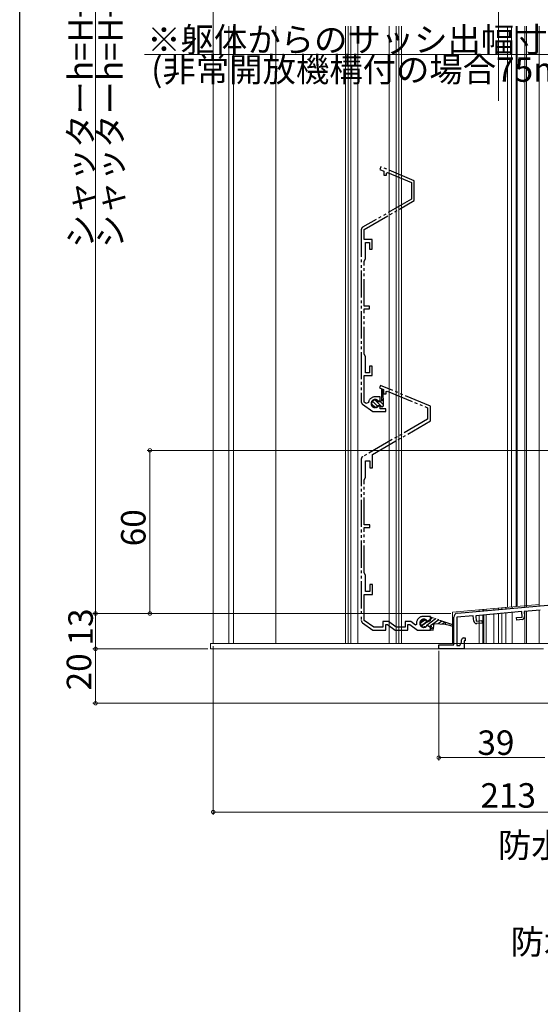
# Model space of a CAD drawing. Extents: x 0 to 999, y 0 to 1604.
# Drawn here: x 0 to 192, y 573 to 935 of the extents above; entities that cross this region are included whole.
import ezdxf

# ---------------------------------------------------------------- set-up
doc = ezdxf.new("R2010")
doc.units = 0
doc.linetypes.add('YDIVIDE_1', pattern=[15, 10, -1, 1, -1, 1, -1])
for name, color, linetype, lineweight in [('YKK_11', 7, 'CONTINUOUS', 30), ('YKK_12', 2, 'CONTINUOUS', 13), ('YKK_13', 4, 'CONTINUOUS', 13), ('YKK_D', 6, 'CONTINUOUS', 13)]:
    doc.layers.add(name, color=color, linetype=linetype, lineweight=lineweight)
doc.layers.add('YKK_ZWAK', color=7, linetype='CONTINUOUS')
doc.styles.get("Standard").update_dxf_attribs({"font": 'txt', "bigfont": 'BIGFONT'})

msp = doc.modelspace()

# ---------------------------------------------------------------- linework, layer by layer
at = {"layer": 'YKK_11', "linetype": 'YDIVIDE_1'}
for p, q in [((132.9, 880.71), (132.52, 879.79)), ((145.21, 875.61), (132.9, 880.71)), ((132.52, 879.79), (134.01, 879.17)), ((134.01, 879.17), (134.01, 877.65)), ((134.01, 877.65), (135.01, 877.65)), ((135.01, 878.44), (135.3, 878.63)), ((135.01, 877.65), (135.01, 878.44)), ((135.3, 878.63), (144.21, 874.94)), ((144.21, 874.94), (144.21, 868.87)), ((145.21, 868.3), (145.21, 875.61)), ((144.21, 868.87), (126.21, 858.48)), ((126.81, 857.67), (145.21, 868.3)), ((125.71, 857.61), (125.71, 794.27)), ((126.81, 853.95), (126.81, 857.67)), ((129.71, 853.95), (126.81, 853.95)), ((127.21, 846.92), (127.21, 852.95)), ((127.21, 852.95), (128.71, 852.95)), ((128.71, 852.95), (128.71, 850.45)), ((129.71, 850.45), (129.71, 853.95)), ((128.71, 850.45), (129.71, 850.45)), ((126.71, 846.05), (127.21, 846.92)), ((126.71, 829.45), (126.71, 846.05)), ((128.71, 829.45), (126.71, 829.45)), ((128.71, 828.45), (128.71, 829.45)), ((126.71, 811.85), (126.71, 828.45)), ((126.71, 828.45), (128.71, 828.45)), ((127.21, 810.98), (126.71, 811.85)), ((127.21, 804.95), (127.21, 810.98)), ((129.71, 807.45), (128.71, 807.45)), ((128.71, 807.45), (128.71, 804.95)), ((129.71, 803.95), (129.71, 807.45)), ((126.81, 794.2), (126.81, 803.95)), ((126.81, 803.95), (129.71, 803.95)), ((128.71, 804.95), (127.21, 804.95)), ((132.8, 800.33), (132.42, 799.4)), ((151.21, 792.7), (132.8, 800.33)), ((132.42, 799.4), (133.91, 798.79)), ((133.49, 798.87), (133.11, 798.85)), ((133.11, 798.85), (133.11, 794.7)), ((133.91, 795.16), (133.49, 798.87)), ((133.91, 798.79), (133.91, 797.27)), ((133.91, 797.27), (134.91, 797.27)), ((134.91, 798.08), (135.18, 798.26)), ((134.91, 797.27), (134.91, 798.08)), ((135.18, 798.26), (150.11, 792.08)), ((126.14, 793.45), (129.99, 790.75)), ((127.55, 793.68), (126.81, 794.2)), ((128.34, 794.01), (127.55, 793.68)), ((130.76, 792.36), (129.51, 793.61)), ((131.73, 792.74), (129.89, 794.58)), ((132.71, 796.15), (130.81, 796.15)), ((133.29, 792.52), (130.85, 794.96)), ((131.92, 794.66), (132.29, 794.61)), ((132.44, 794.31), (131.94, 794.31)), ((131.94, 793.01), (132.44, 793.01)), ((132.29, 794.61), (132.71, 794.85)), ((133.11, 794.7), (132.44, 794.31)), ((132.44, 793.01), (133.31, 792.51)), ((133.91, 793.25), (132.7, 794.46)), ((132.71, 794.85), (132.71, 796.15)), ((133.11, 795.16), (133.91, 795.16)), ((133.91, 794.6), (133.35, 795.16)), ((133.91, 792.85), (133.91, 795.16)), ((129.99, 790.75), (134.71, 790.75)), ((132.29, 792.69), (131.92, 792.64)), ((132.71, 792.45), (132.29, 792.69)), ((132.71, 791.75), (132.71, 792.45)), ((134.71, 791.75), (132.71, 791.75)), ((133.31, 792.51), (133.91, 792.86)), ((134.71, 790.75), (134.71, 791.75)), ((150.11, 792.08), (150.11, 787.95)), ((151.21, 787.32), (151.21, 792.7)), ((150.11, 787.95), (126.21, 774.16)), ((129.81, 774.96), (151.21, 787.32)), ((129.81, 770.07), (129.81, 774.96)), ((125.71, 773.29), (125.71, 713.89)), ((127.31, 766.53), (127.31, 772.57)), ((127.31, 772.57), (128.81, 772.57)), ((128.81, 772.57), (128.81, 770.07)), ((128.81, 770.07), (129.81, 770.07)), ((126.81, 765.67), (127.31, 766.53)), ((126.81, 749.07), (126.81, 765.67)), ((128.81, 749.07), (126.81, 749.07)), ((126.81, 731.47), (126.81, 748.07)), ((126.81, 748.07), (128.81, 748.07)), ((128.81, 748.07), (128.81, 749.07)), ((127.31, 730.6), (126.81, 731.47)), ((127.31, 724.57), (127.31, 730.6)), ((128.81, 724.57), (127.31, 724.57)), ((129.81, 727.07), (128.81, 727.07)), ((128.81, 727.07), (128.81, 724.57)), ((129.81, 723.47), (129.81, 727.07)), ((126.81, 713.94), (126.81, 723.47)), ((126.81, 723.47), (129.81, 723.47)), ((130.34, 711.47), (126.81, 713.94)), ((135.68, 713.47), (133.59, 713.47)), ((133.59, 713.47), (133.59, 711.47)), ((138.54, 711.47), (135.68, 713.47)), ((143.88, 713.47), (141.79, 713.47)), ((141.79, 713.47), (141.79, 711.47)), ((145.69, 712.2), (143.88, 713.47)), ((151.21, 715.37), (148.51, 715.37)), ((149.84, 713.85), (150.21, 713.79)), ((150.21, 713.79), (151.21, 714.37)), ((151.21, 714.37), (151.21, 715.37)), ((126.14, 713.07), (129.99, 710.37)), ((129.99, 710.37), (134.69, 710.37)), ((133.59, 711.47), (130.34, 711.47)), ((134.69, 710.37), (134.69, 712.37)), ((134.69, 712.37), (135.34, 712.37)), ((135.34, 712.37), (138.19, 710.37)), ((138.19, 710.37), (142.89, 710.37)), ((141.79, 711.47), (138.54, 711.47)), ((142.89, 710.37), (142.89, 712.37)), ((142.89, 712.37), (143.54, 712.37)), ((143.54, 712.37), (146.39, 710.37)), ((146.01, 712.37), (145.69, 712.2)), ((146.01, 712.87), (146.01, 712.37)), ((146.39, 710.37), (151.21, 710.37)), ((150.21, 711.94), (149.84, 711.88)), ((151.21, 711.37), (150.21, 711.94)), ((151.21, 710.37), (151.21, 711.37))]:
    msp.add_line(p, q, dxfattribs=at)
at = {"layer": 'YKK_11', "color": 0, "linetype": 'ByBlock', "lineweight": -2, "ltscale": 0.5}
for p, q in [((161.08, 716.58), (280.42, 727.02)), ((184.75, 717.14), (167.81, 715.66)), ((184.92, 715.15), (184.75, 717.14)), ((191.58, 717.74), (185.64, 717.22)), ((185.64, 717.22), (185.81, 715.33)), ((159.72, 704.96), (159.72, 715.09)), ((166.92, 715.58), (160.92, 715.06)), ((160.92, 715.06), (160.92, 704.66)), ((167.08, 713.69), (166.92, 715.58)), ((167.81, 715.66), (167.99, 713.67)), ((167.99, 713.67), (170.08, 713.85)), ((170.08, 713.85), (170.16, 712.96)), ((182.83, 714.97), (184.92, 715.15)), ((182.91, 714.07), (182.83, 714.97)), ((184.9, 714.25), (182.91, 714.07)), ((170.16, 712.96), (168.16, 712.78)), ((162.62, 705.87), (162.62, 706.76)), ((163.32, 707.46), (163.92, 707.46)), ((163.92, 706.36), (163.62, 706.36)), ((163.62, 706.36), (163.62, 703.46)), ((163.92, 707.46), (163.92, 706.36)), ((154.22, 703.46), (154.22, 704.96)), ((154.22, 704.96), (159.72, 704.96)), ((163.62, 703.46), (154.22, 703.46)), ((160.92, 704.66), (161.92, 704.66)), ((161.92, 704.66), (162.62, 705.87))]:
    msp.add_line(p, q, dxfattribs=at)
at = {"layer": 'YKK_11', "linetype": 'YDIVIDE_1', "ltscale": 0.5}
for p, q in [((149.08, 714.06), (147.46, 712.89)), ((149.85, 713.38), (147.87, 711.94)), ((147.87, 711.94), (149.85, 713.38)), ((153.05, 714.47), (149.77, 712.09)), ((151.08, 713.77), (150.04, 713.26)), ((151.29, 715.08), (151.08, 713.77)), ((151.09, 713.81), (151.11, 713.78)), ((151.89, 714.87), (151.17, 714.35)), ((154.2, 714.08), (151.17, 711.87)), ((151.77, 714.91), (151.29, 715.08)), ((159.38, 712.29), (151.77, 714.91)), ((155.36, 713.68), (153.97, 712.67)), ((149.7, 712.1), (151.38, 711.84)), ((150.04, 713.26), (149.89, 713.29)), ((152.34, 711.49), (150.96, 710.49)), ((150.96, 710.49), (152.15, 710.3)), ((151.38, 711.84), (151.19, 710.65)), ((152.15, 710.3), (152.54, 712.77)), ((152.54, 712.77), (156.55, 712.5)), ((156.51, 713.28), (155.52, 712.57)), ((156.66, 713.23), (156.55, 712.5)), ((156.55, 712.5), (158.16, 712.18)), ((158.16, 712.18), (159.22, 711.82)), ((159.22, 711.82), (159.22, 708.65)), ((159.72, 708.65), (159.72, 711.65)), ((159.22, 708.65), (159.72, 708.65))]:
    msp.add_line(p, q, dxfattribs=at)
at = {"layer": 'YKK_11', "linetype": 'Continuous', "ltscale": 1.5}
msp.add_line((159.72, 711.82), (159.38, 712.29), dxfattribs=at)
at = {"layer": 'YKK_11', "linetype": 'YDIVIDE_1'}
for centre, radius, start, end in [((126.71, 857.61), 1, 120, 180), ((126.71, 794.27), 1, 180, 235), ((130.81, 793.65), 2.5, 90, 171.601), ((130.81, 793.65), 1.5, 42.4882, 317.5118), ((130.81, 793.66), 1.3, 30, 330), ((126.71, 773.29), 1, 120, 180), ((126.71, 713.89), 1, 180, 235), ((148.51, 712.87), 2.5, 90, 180), ((148.71, 712.87), 1.5, 41.1811, 318.8189)]:
    msp.add_arc(centre, radius, start, end, dxfattribs=at)
at = {"layer": 'YKK_11', "linetype": 'YDIVIDE_1', "ltscale": 0.5}
msp.add_arc((148.71, 712.87), 1.25, 19.6854, 322.3146, dxfattribs=at)
at = {"layer": 'YKK_11', "color": 0, "linetype": 'ByBlock', "lineweight": -2, "ltscale": 0.5}
for centre, radius, start, end in [((161.22, 715.09), 1.5, 95, 180), ((168.08, 713.78), 1, 185, 275), ((184.81, 715.24), 1, 275, 5), ((163.32, 706.76), 0.7, 90, 180)]:
    msp.add_arc(centre, radius, start, end, dxfattribs=at)
at = {"layer": 'YKK_12'}
for p, q in [((71.21, 705.46), (71.21, 932.46)), ((76.91, 705.46), (76.91, 932.46)), ((78.71, 705.46), (78.71, 932.46)), ((94.21, 705.46), (94.21, 932.46)), ((119.86, 932.46), (119.86, 705.46)), ((120.86, 932.46), (120.86, 705.46)), ((121.86, 932.46), (121.86, 705.46)), ((124.46, 932.46), (124.46, 705.46)), ((135.96, 932.46), (135.96, 705.46)), ((138.56, 932.46), (138.56, 705.46)), ((139.56, 932.46), (139.56, 705.46)), ((140.56, 932.46), (140.56, 705.46)), ((179.51, 932.46), (179.51, 718.73)), ((181.01, 932.46), (181.01, 718.87)), ((182.71, 932.46), (182.71, 719.01)), ((183.01, 932.46), (183.01, 719.04)), ((185.91, 932.46), (185.91, 719.29)), ((186.51, 932.46), (186.51, 719.29)), ((191.21, 932.46), (191.21, 719.76)), ((185.91, 719.29), (185.91, 718.75)), ((185.91, 717.24), (185.91, 705.46)), ((186.51, 719.35), (186.51, 718.8)), ((186.51, 719.35), (186.51, 718.8)), ((186.51, 717.3), (186.51, 705.46)), ((186.51, 717.3), (186.51, 705.46)), ((71.21, 705.46), (94.21, 705.46)), ((84.21, 705.46), (178.91, 705.46)), ((191.22, 705.46), (176.21, 705.46))]:
    msp.add_line(p, q, dxfattribs=at)
at = {"layer": 'YKK_12', "linetype": 'Continuous', "ltscale": 0.5}
for p, q in [((191.21, 932.46), (191.21, 719.21)), ((177.41, 718.55), (177.41, 718.01)), ((181.21, 718.88), (181.21, 718.34)), ((185.91, 719.29), (185.91, 718.75)), ((185.91, 717.24), (185.91, 705.46)), ((186.51, 719.35), (186.51, 718.8)), ((186.51, 717.3), (186.51, 705.46)), ((191.21, 717.71), (191.21, 705.46)), ((176.21, 716.4), (176.21, 705.46)), ((177.41, 716.5), (177.41, 705.46)), ((181.21, 716.83), (181.21, 705.46)), ((282.21, 705.46), (176.21, 705.46))]:
    msp.add_line(p, q, dxfattribs=at)
at = {"layer": 'YKK_12', "linetype": 'Continuous'}
for p, q in [((191.21, 719.76), (159.21, 716.96)), ((159.21, 716.96), (159.21, 705.46)), ((169.12, 717.28), (169.12, 717.83)), ((170.41, 717.94), (170.41, 717.4)), ((170.77, 717.97), (170.77, 717.43)), ((171.7, 717.51), (171.7, 718.05)), ((174.51, 718.3), (174.51, 717.75)), ((176.21, 717.9), (176.21, 718.45)), ((178.91, 718.68), (178.91, 718.14)), ((169.12, 705.46), (169.12, 715.78)), ((170.41, 715.89), (170.41, 705.46)), ((170.77, 715.92), (170.77, 705.46)), ((171.7, 705.46), (171.7, 716)), ((174.51, 716.25), (174.51, 705.46)), ((176.21, 705.46), (176.21, 716.4)), ((178.91, 716.63), (178.91, 705.46))]:
    msp.add_line(p, q, dxfattribs=at)
at = {"layer": 'YKK_13'}
for p, q in [((192.71, 705.46), (70.21, 705.46)), ((70.21, 705.46), (70.21, 703.46)), ((70.21, 703.46), (192.71, 703.46))]:
    msp.add_line(p, q, dxfattribs=at)
at = {"layer": 'YKK_D'}
for p, q in [((27.91, 1148.46), (27.91, 716.46)), ((308.21, 776.46), (46.91, 776.46)), ((47.91, 716.46), (47.91, 776.46)), ((65.91, 716.46), (26.91, 716.46)), ((158.71, 716.46), (26.91, 716.46)), ((27.91, 716.46), (27.91, 703.46)), ((65.91, 716.46), (46.91, 716.46)), ((65.91, 703.46), (26.91, 703.46)), ((69.21, 703.46), (26.91, 703.46)), ((27.91, 703.46), (27.91, 683.46)), ((71.21, 704.46), (71.21, 642.46)), ((154.21, 702.76), (154.21, 662.46)), ((281.21, 683.46), (26.91, 683.46)), ((193.21, 663.46), (154.21, 663.46)), ((284.21, 643.46), (71.21, 643.46))]:
    msp.add_line(p, q, dxfattribs=at)
at = {"layer": 'YKK_D', "ltscale": 1.5}
for p, q in [((71.21, 904.99), (71.21, 942.99)), ((176.21, 904.99), (176.21, 942.99)), ((176.21, 904.99), (176.21, 942.99)), ((215.61, 921.99), (45.94, 921.99))]:
    msp.add_line(p, q, dxfattribs=at)
at = {"layer": 'YKK_D', "linetype": 'ByBlock', "const_width": 1.27}
for points in [[(47.91, 776.3, 1), (47.91, 776.62, 1)], [(27.91, 716.3, 1), (27.91, 716.62, 1)], [(27.91, 716.62, 1), (27.91, 716.3, 1)], [(47.91, 716.62, 1), (47.91, 716.3, 1)], [(27.91, 703.3, 1), (27.91, 703.62, 1)], [(27.91, 703.62, 1), (27.91, 703.3, 1)], [(27.91, 683.62, 1), (27.91, 683.3, 1)], [(154.37, 663.46, 1), (154.05, 663.46, 1)], [(71.37, 643.46, 1), (71.05, 643.46, 1)]]:
    msp.add_lwpolyline(points, format="xyb", close=True, dxfattribs=at)
at = {"layer": 'YKK_ZWAK'}
msp.add_line((0, 0), (0, 1560), dxfattribs=at)

# ---------------------------------------------------------------- texts
at = {"layer": 'YKK_D'}
for s, p in [('シャッターh=H+132(ボックス小の場合)', (26.91, 850.86)), ('シャッターh=H+225(ボックス大の場合)', (37.91, 850.86)), ('60', (46.31, 741.18)), ('13', (26.91, 704.68)), ('20', (26.31, 688.18))]:
    msp.add_text(s, height=9, rotation=90, dxfattribs=at).set_placement(p)
for s, p in [('※躯体からのサッシ出幅寸法は85mm以下', (46.94, 922.99)), ('(非常開放機構付の場合75mm以下)のこと', (48.38, 911.99)), ('39', (168.43, 664.46)), ('213', (169.55, 645.06)), ('防水テープ(別途)', (175.96, 626.74)), ('防水シート(別途)', (180.6, 591.19))]:
    msp.add_text(s, height=9, dxfattribs=at).set_placement(p)

doc.saveas('drawing.dxf')
